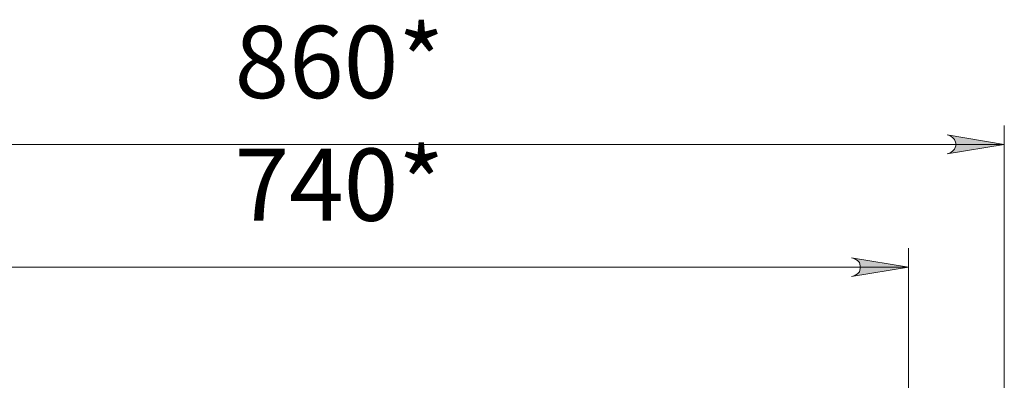
# Model space of a CAD drawing. Units: millimetres. Extents: x 2.2 to 17.5, y 4.1 to 15.2.
# Drawn here: x 13.7 to 15.7, y 14.5 to 15.2 of the extents above; entities that cross this region are included whole.
import ezdxf

# ---------------------------------------------------------------- set-up
doc = ezdxf.new("R2010")
doc.units = ezdxf.units.MM
for name, color, linetype in [('PDF _Геометрия', 7, 'Continuous'), ('PDF _Сплошная заливка', 7, 'Continuous'), ('PDF _Текст', 7, 'Continuous')]:
    doc.layers.add(name, color=color, linetype=linetype)
doc.styles.add('PDF Arial', font='arial.ttf')

msp = doc.modelspace()

# ---------------------------------------------------------------- hatches: boundary and pattern name
at = {"layer": 'PDF _Сплошная заливка', "transparency": 33554559}
h = msp.add_hatch(color=256, dxfattribs=at)
h.paths.add_polyline_path([(13.0452, 15.0092), (13.0396, 15.0078), (13.0341, 15.0036), (13.0299, 14.9995), (13.0271, 14.9925), (13.0271, 14.987), (13.0299, 14.98), (13.0341, 14.9759), (13.0396, 14.9717), (13.0452, 14.9703), (12.9271, 14.9898)], flags=0)
h.paths.add_polyline_path([(15.6313, 14.9703), (15.6369, 14.9717), (15.6424, 14.9759), (15.6466, 14.98), (15.6494, 14.987), (15.6494, 14.9925), (15.6466, 14.9995), (15.6424, 15.0036), (15.6369, 15.0078), (15.6313, 15.0092), (15.7494, 14.9898)], flags=0)
h = msp.add_hatch(color=256, dxfattribs=at)
h.paths.add_polyline_path([(13.2424, 14.7564), (13.2355, 14.755), (13.2299, 14.7509), (13.2257, 14.7467), (13.2244, 14.7398), (13.2244, 14.7342), (13.2257, 14.7273), (13.2299, 14.7231), (13.2355, 14.7189), (13.2424, 14.7175), (13.1244, 14.737)], flags=0)
h.paths.add_polyline_path([(15.4341, 14.7175), (15.4396, 14.7189), (15.4466, 14.7231), (15.4507, 14.7273), (15.4521, 14.7342), (15.4521, 14.7398), (15.4507, 14.7467), (15.4466, 14.7509), (15.4396, 14.755), (15.4341, 14.7564), (15.5521, 14.737)], flags=0)

# ---------------------------------------------------------------- linework, layer by layer
at = {"layer": 'PDF _Геометрия', "lineweight": 20}
for points in [[(15.7494, 13.0773), (15.7494, 15.0286)], [(12.9271, 14.9898), (15.7494, 14.9898)], [(15.5521, 13.4773), (15.5521, 14.7759)], [(13.1244, 14.737), (15.5521, 14.737)]]:
    msp.add_lwpolyline(points, dxfattribs=at)
for points in [[(15.6313, 14.9703), (15.6369, 14.9717), (15.6424, 14.9759), (15.6466, 14.98), (15.6494, 14.987), (15.6494, 14.9925), (15.6466, 14.9995), (15.6424, 15.0036), (15.6369, 15.0078), (15.6313, 15.0092), (15.7494, 14.9898)], [(15.4341, 14.7175), (15.4396, 14.7189), (15.4466, 14.7231), (15.4507, 14.7273), (15.4521, 14.7342), (15.4521, 14.7398), (15.4507, 14.7467), (15.4466, 14.7509), (15.4396, 14.755), (15.4341, 14.7564), (15.5521, 14.737)]]:
    msp.add_lwpolyline(points, close=True, dxfattribs=at)

# ---------------------------------------------------------------- texts
at = {"layer": 'PDF _Текст', "char_height": 0.14864, "attachment_point": 7, "style": 'PDF Arial'}
for s, insert in [('860*', (14.1624, 15.0387)), ('740*', (14.1624, 14.786))]:
    msp.add_mtext(s, dxfattribs=dict(at, insert=insert))

doc.saveas('drawing.dxf')
